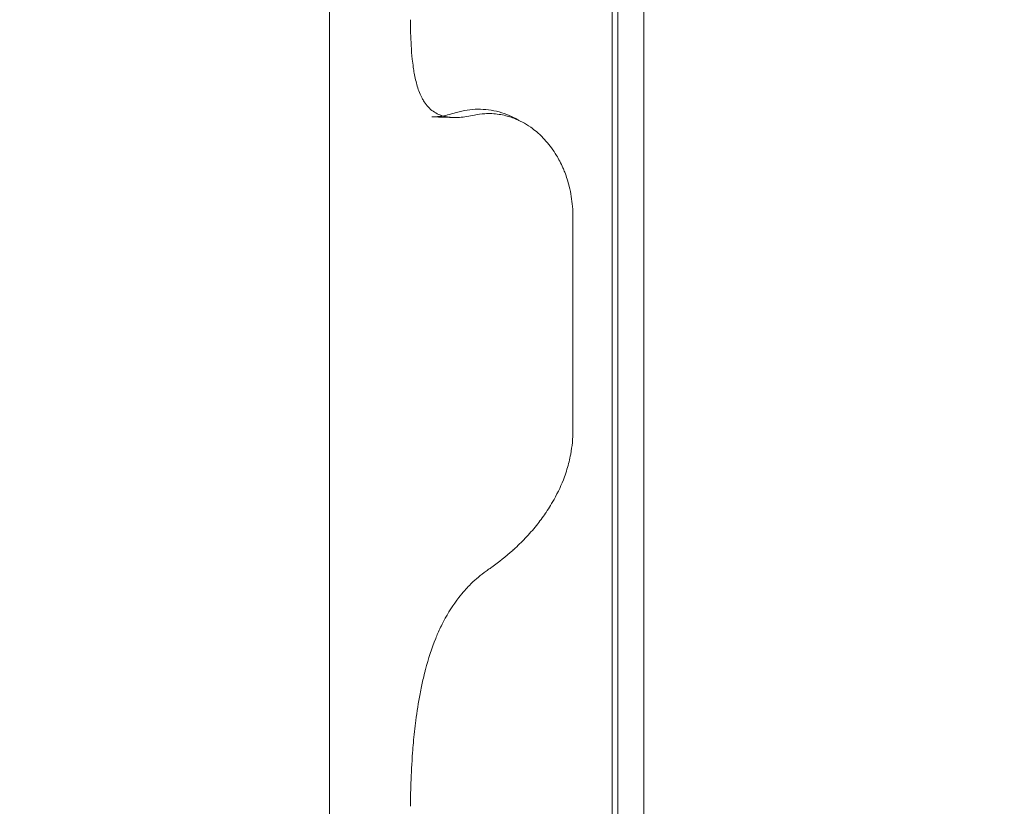
# Model space of a CAD drawing. Units: millimetres. Extents: x 31918 to 48822, y -12271 to 672.
# Drawn here: x 41577 to 42117, y -8010 to -7579 of the extents above; entities that cross this region are included whole.
import ezdxf

# ---------------------------------------------------------------- set-up
doc = ezdxf.new("R2010")
doc.units = ezdxf.units.MM

# ---------------------------------------------------------------- blocks, each defined once
blk = doc.blocks.new('A$C2B8E7306')
at = {"color": 0, "linetype": 'Continuous', "lineweight": 0}
for p, q in [((17573.22, -642.74), (17573.22, -1048.08)), ((17555.85, -800.69), (17555.85, -1050.2)), ((17558.98, -807.46), (17558.98, -1052.76)), ((17534.24, -1053.86), (17534.24, -1000.51)), ((17573.22, -1423.72), (17573.22, -1048.08)), ((17534.24, -1053.86), (17534.24, -1053.98)), ((17555.85, -1050.36), (17555.85, -1432.04)), ((17558.98, -1052.91), (17558.98, -1052.76)), ((17558.98, -1440.61), (17558.98, -1052.91)), ((17534.24, -1053.98), (17534.24, -1117.36))]:
    blk.add_line(p, q, dxfattribs=at)
for points, knots in [([(17400.63, -771.15), (17400.63, -788.19), (17400.63, -805.32), (17400.63, -841.24), (17400.63, -860.21), (17400.63, -899.84), (17400.63, -920.41), (17400.63, -962.47), (17400.63, -984.01), (17400.63, -1028.17), (17400.63, -1050.74), (17400.63, -1073.3)], [0.02347, 0.02347, 0.02347, 0.02347, 0.2178691, 0.2178691, 0.4134018, 0.4134018, 0.6089346, 0.6089346, 0.8044673, 0.8044673, 1, 1, 1, 1]), ([(17445.08, -892.07), (17445.08, -897.07), (17445.21, -901.78), (17445.46, -906.21), (17445.62, -908.8), (17445.81, -911.29), (17446.06, -913.68), (17446.22, -915.21), (17446.41, -916.71), (17446.62, -918.16), (17446.78, -919.27), (17446.95, -920.34), (17447.14, -921.38), (17447.6, -923.95), (17448.15, -926.33), (17448.8, -928.51), (17449.54, -930.96), (17450.41, -933.18), (17451.45, -935.15), (17451.8, -935.8), (17452.17, -936.43), (17452.56, -937.03), (17453.27, -938.15), (17454.05, -939.15), (17454.9, -940.04), (17456.5, -941.74), (17458.35, -943.05), (17460.48, -943.99), (17461.32, -944.35), (17462.2, -944.66), (17463.14, -944.91), (17463.85, -945.11), (17464.59, -945.26), (17465.35, -945.39), (17467.41, -945.72), (17469.63, -945.8), (17472.02, -945.65), (17474.56, -945.5), (17477.3, -945.08), (17480.24, -944.43)], [0, 0, 0, 0, 0.0168349, 0.0168349, 0.0168349, 0.0266488, 0.0266488, 0.0266488, 0.0329434, 0.0329434, 0.0329434, 0.0377217, 0.0377217, 0.0377217, 0.0495125, 0.0495125, 0.0495125, 0.0627284, 0.0627284, 0.0627284, 0.0671243, 0.0671243, 0.0671243, 0.0752706, 0.0752706, 0.0752706, 0.0907779, 0.0907779, 0.0907779, 0.0968675, 0.0968675, 0.0968675, 0.1015212, 0.1015212, 0.1015212, 0.1141369, 0.1141369, 0.1141369, 0.127601, 0.127601, 0.127601, 0.127601]), ([(17456.83, -945.35), (17457.72, -945.38), (17458.72, -945.35), (17460.93, -945.15), (17462.14, -944.98), (17464.74, -944.49), (17466.14, -944.17), (17468.52, -943.55), (17469.45, -943.28), (17470.4, -942.99)], [0, 0, 0, 0, 7.522849, 7.522849, 15.012812, 15.012812, 22.588405, 22.588405, 27.235593, 27.235593, 27.235593, 27.235593]), ([(17468.88, -945.71), (17465.65, -945.62), (17462.42, -945.53), (17458.4, -945.4), (17457.62, -945.38), (17456.83, -945.35)], [0, 0, 0, 0, 10.000009, 10.000009, 12.427092, 12.427092, 12.427092, 12.427092]), ([(17470.4, -942.99), (17472.29, -942.42), (17474.23, -941.97), (17478.14, -941.36), (17480.11, -941.2), (17484.05, -941.15), (17486.02, -941.26), (17489.9, -941.76), (17491.83, -942.15), (17495.61, -943.19), (17497.48, -943.85), (17500.9, -945.32), (17502.47, -946.11), (17504, -946.99)], [0, 0, 0, 0, 7.668744, 7.668744, 15.292557, 15.292557, 22.78376, 22.78376, 30.167824, 30.167824, 37.498046, 37.498046, 43.929468, 43.929468, 43.929468, 43.929468]), ([(17480.24, -944.43), (17482.08, -944.03), (17483.96, -943.76), (17485.86, -943.64), (17488.45, -943.48), (17491.08, -943.58), (17493.75, -943.99), (17494.95, -944.17), (17496.15, -944.41), (17497.36, -944.72), (17498.35, -944.97), (17499.34, -945.26), (17500.32, -945.59), (17500.8, -945.75), (17501.28, -945.92), (17501.76, -946.11), (17504.96, -947.33), (17508.08, -948.98), (17511.06, -951.07), (17512.12, -951.82), (17513.16, -952.62), (17514.19, -953.48), (17514.93, -954.11), (17515.67, -954.76), (17516.38, -955.44), (17517.44, -956.45), (17518.47, -957.51), (17519.46, -958.63), (17521.57, -961.02), (17523.5, -963.64), (17525.23, -966.51), (17525.85, -967.54), (17526.45, -968.61), (17527.01, -969.7), (17527.62, -970.87), (17528.19, -972.06), (17528.73, -973.28), (17529.08, -974.09), (17529.42, -974.9), (17529.74, -975.73), (17530.72, -978.26), (17531.55, -980.88), (17532.22, -983.59), (17532.66, -985.35), (17533.03, -987.15), (17533.32, -988.98), (17533.62, -990.8), (17533.84, -992.64), (17534, -994.5), (17534.16, -996.48), (17534.24, -998.48), (17534.24, -1000.51)], [0, 0, 0, 0, 0.0084647, 0.0084647, 0.0084647, 0.0200244, 0.0200244, 0.0200244, 0.0252208, 0.0252208, 0.0252208, 0.0294887, 0.0294887, 0.0294887, 0.031584, 0.031584, 0.031584, 0.0456497, 0.0456497, 0.0456497, 0.0506589, 0.0506589, 0.0506589, 0.054287, 0.054287, 0.054287, 0.0597155, 0.0597155, 0.0597155, 0.0713117, 0.0713117, 0.0713117, 0.075476, 0.075476, 0.075476, 0.0799428, 0.0799428, 0.0799428, 0.0829079, 0.0829079, 0.0829079, 0.0919752, 0.0919752, 0.0919752, 0.0978623, 0.0978623, 0.0978623, 0.1036868, 0.1036868, 0.1036868, 0.1099056, 0.1099056, 0.1099056, 0.1099056]), ([(17504, -947), (17504.25, -947.14), (17504.43, -947.23), (17504.53, -947.28), (17504.54, -947.29), (17504.55, -947.29)], [0, 0, 0, 0, 10.004563, 10.004563, 11.938886, 11.938886, 11.938886, 11.938886]), ([(17400.63, -1073.3), (17400.63, -1125.37), (17400.63, -1176.58), (17400.63, -1225.94), (17400.63, -1275.95), (17400.63, -1324.07), (17400.63, -1369.48), (17400.63, -1405.1), (17400.63, -1439.06), (17400.63, -1471.03), (17400.63, -1502.35), (17400.63, -1531.75), (17400.63, -1558.91)], [0, 0, 0, 0, 0.2783496, 0.2783496, 0.2783496, 0.5603979, 0.5603979, 0.5603979, 0.7816496, 0.7816496, 0.7816496, 0.9984355, 0.9984355, 0.9984355, 0.9984355]), ([(17534.24, -1117.36), (17534.24, -1121.74), (17533.82, -1126.09), (17533.01, -1130.43), (17532.49, -1133.19), (17531.82, -1135.94), (17530.98, -1138.69), (17530.55, -1140.09), (17530.08, -1141.48), (17529.58, -1142.85), (17528.02, -1147.12), (17526.11, -1151.24), (17523.89, -1155.23), (17523.46, -1156), (17523.01, -1156.77), (17522.56, -1157.53), (17521.8, -1158.81), (17521, -1160.08), (17520.18, -1161.34), (17519.87, -1161.81), (17519.55, -1162.28), (17519.23, -1162.75), (17517.64, -1165.07), (17515.98, -1167.3), (17514.25, -1169.45), (17512.26, -1171.91), (17510.2, -1174.26), (17508.05, -1176.51), (17507.06, -1177.56), (17506.04, -1178.59), (17505.01, -1179.59), (17503.93, -1180.65), (17502.84, -1181.68), (17501.75, -1182.67), (17501.65, -1182.76), (17501.55, -1182.85), (17501.45, -1182.94), (17501.38, -1183.01), (17501.3, -1183.08), (17501.23, -1183.14), (17497.41, -1186.58), (17493.57, -1189.62), (17489.76, -1192.34), (17489.11, -1192.81), (17488.45, -1193.26), (17487.8, -1193.71)], [0, 0, 0, 0, 0.01360843, 0.01360843, 0.01360843, 0.02228588, 0.02228588, 0.02228588, 0.02668399, 0.02668399, 0.02668399, 0.04035982, 0.04035982, 0.04035982, 0.04301048, 0.04301048, 0.04301048, 0.04746373, 0.04746373, 0.04746373, 0.04914271, 0.04914271, 0.04914271, 0.05749445, 0.05749445, 0.05749445, 0.06704464, 0.06704464, 0.06704464, 0.07148898, 0.07148898, 0.07148898, 0.07617604, 0.07617604, 0.07617604, 0.07659482, 0.07659482, 0.07659482, 0.07691851, 0.07691851, 0.07691851, 0.09329057, 0.09329057, 0.09329057, 0.09610332, 0.09610332, 0.09610332, 0.09610332]), ([(17487.8, -1193.71), (17487.02, -1194.25), (17486.25, -1194.8), (17485.5, -1195.36), (17482.67, -1197.47), (17479.99, -1199.8), (17477.45, -1202.37), (17476.56, -1203.27), (17475.69, -1204.2), (17474.84, -1205.14), (17473.74, -1206.39), (17472.67, -1207.67), (17471.64, -1208.99), (17468.51, -1213), (17465.73, -1217.37), (17463.25, -1222.11), (17462.15, -1224.22), (17461.1, -1226.4), (17460.12, -1228.66), (17459.71, -1229.59), (17459.31, -1230.53), (17458.93, -1231.48), (17456.72, -1236.91), (17454.89, -1242.58), (17453.33, -1248.46), (17453.15, -1249.14), (17452.98, -1249.82), (17452.8, -1250.51), (17452.2, -1252.89), (17451.65, -1255.31), (17451.13, -1257.77), (17450.85, -1259.11), (17450.58, -1260.47), (17450.33, -1261.82), (17449.41, -1266.68), (17448.65, -1271.55), (17448.02, -1276.42), (17447.49, -1280.51), (17447.05, -1284.6), (17446.68, -1288.69), (17446.51, -1290.51), (17446.36, -1292.33), (17446.23, -1294.13), (17445.79, -1299.88), (17445.5, -1305.45), (17445.32, -1310.85), (17445.22, -1313.55), (17445.16, -1316.2), (17445.12, -1318.8), (17445.1, -1320.4), (17445.09, -1321.98), (17445.08, -1323.54)], [0.0165087, 0.0165087, 0.0165087, 0.0165087, 0.0199122, 0.0199122, 0.0199122, 0.0325945, 0.0325945, 0.0325945, 0.0370239, 0.0370239, 0.0370239, 0.0428245, 0.0428245, 0.0428245, 0.0604466, 0.0604466, 0.0604466, 0.0682892, 0.0682892, 0.0682892, 0.071528, 0.071528, 0.071528, 0.0901222, 0.0901222, 0.0901222, 0.0922719, 0.0922719, 0.0922719, 0.0997501, 0.0997501, 0.0997501, 0.1038571, 0.1038571, 0.1038571, 0.1186068, 0.1186068, 0.1186068, 0.1309823, 0.1309823, 0.1309823, 0.1364814, 0.1364814, 0.1364814, 0.1540784, 0.1540784, 0.1540784, 0.1628559, 0.1628559, 0.1628559, 0.1682325, 0.1682325, 0.1682325, 0.1682325])]:
    blk.add_open_spline(points, degree=3, knots=knots, dxfattribs=at)
for points in [[(17456.83, -945.35), (17456.83, -945.35), (17456.83, -945.35), (17456.83, -945.35)], [(17504, -946.99), (17504, -947), (17504, -947), (17504, -947)], [(17555.85, -1050.21), (17555.85, -1050.2), (17555.85, -1050.2), (17555.85, -1050.2)], [(17555.85, -1050.36), (17555.85, -1050.31), (17555.85, -1050.26), (17555.85, -1050.21)], [(17555.85, -1050.36), (17555.85, -1050.36), (17555.85, -1050.36), (17555.85, -1050.36)]]:
    blk.add_open_spline(points, degree=3, dxfattribs=at)

msp = doc.modelspace()

# ---------------------------------------------------------------- linework, layer by layer
msp.add_open_spline([(41902.287, -11372.138), (41450.381, -11744.034, -0.023), (40230.058, -12344.654, -52.824), (37259.417, -11096.982, 339.498), (37628.177, -6155.487, -2591.377), (34227.748, -7744.959, 330.652), (33331.999, -5406.205, -87.505), (33970.18, -2899.65, 30.89), (37253.198, -4055.167, -11.385), (38268.051, -1291.901, 1.996), (40684.828, -165.394, -0.448), (42075.868, -1741.458, 0.05), (43557.365, -857.132, -0.021), (45581.148, -1406.654, 0.008), (45530.685, -3819.444, -0.001), (47457.871, -3918.922, 0), (48239.887, -5523.695, 0), (47156.94, -6898.573, 0), (45757.197, -7414.048, 0), (43778.637, -8023.806, 0.001), (44611.368, -11034.833, -0.003), (42142.247, -10488.928, 0.006), (41993.609, -11296.931, -0.002), (41902.931, -11371.609, 0), (41902.287, -11372.138)], degree=3, knots=[0, 0, 0, 0, 1755.1422342, 3735.6377715, 8517.407403, 11006.9047988, 12748.9768138, 14757.330602, 17214.1636686, 20227.1449426, 22131.3243576, 24072.1322519, 24981.7146785, 26911.3836832, 29045.3291184, 30408.0352536, 31801.2600574, 33450.0587473, 34877.4791632, 36469.9613047, 38810.3268195, 40615.2883926, 40965.1032309, 40967.6032309, 40967.6032309, 40967.6032309, 40967.6032309])

# ---------------------------------------------------------------- block references
msp.add_blockref('A$C2B8E7306', (24346.032, -6686.652))

doc.saveas('drawing.dxf')
